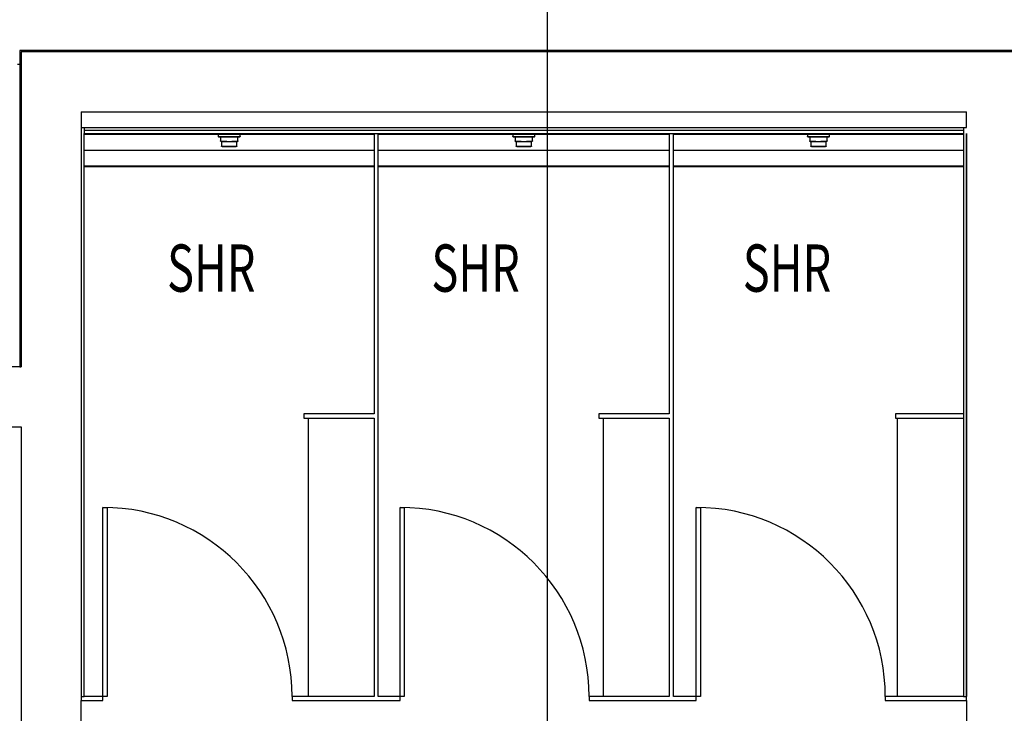
# Model space of a CAD drawing. Extents: x -3822 to 77336, y -1550 to 45650.
# Drawn here: x 56375 to 59500, y 4091 to 6292 of the extents above; entities that cross this region are included whole.
import ezdxf

# ---------------------------------------------------------------- set-up
doc = ezdxf.new("R2010")
doc.units = 0
for name, color, linetype in [('POW-CIRC', 6, 'CONTINUOUS'), ('X-3051-F$0$A-AREA', 11, 'CONTINUOUS'), ('X-3051-F$0$A-DOOR', 11, 'CONTINUOUS'), ('X-3051-F$0$A-FLOR', 11, 'CONTINUOUS'), ('X-3051-F$0$A-WALL-1', 8, 'CONTINUOUS'), ('X-3051-F$0$A-WALL-2', 8, 'CONTINUOUS'), ('X-3051-F$0$G-ANNO-TEXT-1', 31, 'CONTINUOUS'), ('X-3051-F$0$I-WALL-1', 8, 'CONTINUOUS'), ('X-3051-F$0$P-SANR-FIXT', 11, 'CONTINUOUS'), ('X-3051-F$0$Q-CASE', 11, 'CONTINUOUS'), ('X-XREF', 7, 'CONTINUOUS')]:
    doc.layers.add(name, color=color, linetype=linetype)
doc.styles.add('X-3051-F$0$EDG', font='edg.shx', dxfattribs={"width": 0.9})

# ---------------------------------------------------------------- blocks, each defined once
blk = doc.blocks.new('X-3051-F')
at = {"layer": 'X-3051-F$0$A-AREA'}
blk.add_line((56375, 6150), (56367.6, 6150), dxfattribs=at)
at = {"layer": 'X-3051-F$0$A-DOOR'}
for p, q in [((56639.4, 4744), (56652.4, 4744)), ((56639.4, 4144), (56639.4, 4744)), ((56652.4, 4744), (56652.4, 4144)), ((57582.1, 4744), (57595.1, 4744)), ((57582.1, 4144), (57582.1, 4744)), ((57595.1, 4744), (57595.1, 4144)), ((58522.3, 4744), (58535.3, 4744)), ((58522.3, 4144), (58522.3, 4744)), ((58535.3, 4744), (58535.3, 4144)), ((56652.4, 4144), (56639.4, 4144)), ((57595.1, 4144), (57582.1, 4144)), ((58535.3, 4144), (58522.3, 4144))]:
    blk.add_line(p, q, dxfattribs=at)
for centre in [(56639.4, 4144), (57582.1, 4144), (58522.3, 4144)]:
    blk.add_arc(centre, 600, 0, 90, dxfattribs=at)
at = {"layer": 'X-3051-F$0$A-FLOR'}
for p, q in [((56944, 5930.1), (56580, 5930.1)), ((57500.2, 5930.1), (57136.3, 5930.1)), ((57878.7, 5930.1), (57513.2, 5930.1)), ((58436.8, 5930.1), (58071, 5930.1)), ((58813.9, 5930.1), (58449.8, 5930.1)), ((59370, 5930.1), (59006.1, 5930.1)), ((57500.2, 5826.2), (56580, 5826.2)), ((57500.2, 5825.1), (56580, 5825.1)), ((58436.8, 5826.2), (57513.2, 5826.2)), ((58436.8, 5825.1), (57513.2, 5825.1)), ((59370, 5826.2), (58449.8, 5826.2)), ((59370, 5825.1), (58449.8, 5825.1))]:
    blk.add_line(p, q, dxfattribs=at)
at = {"layer": 'X-3051-F$0$A-WALL-1'}
for p, q in [((56375, 6195), (56375, 5190)), ((62575, 6195), (56375, 6195)), ((62380, 6190), (56570, 6190)), ((56570, 6000), (59380, 6000)), ((59380, 5931), (59380, 4144)), ((56375, 5190), (45770, 5190)), ((48770, 5000), (56380, 5000)), ((56380, 5000), (56380, 3400)), ((56570, 3400), (56570, 4131)), ((59380, 4131), (59380, 3478.4))]:
    blk.add_line(p, q, dxfattribs=at)
at = {"layer": 'X-3051-F$0$A-WALL-2'}
for p, q in [((56380, 5190), (56380, 6190)), ((56570, 6190), (56380, 6190)), ((56380, 6190), (56380, 5190)), ((59380, 5950), (59380, 6000)), ((56570, 5950), (56580, 5950)), ((56580, 5950), (59380, 5950)), ((56580, 5950), (56580, 5931)), ((59370, 5941), (56580, 5941)), ((59370, 5950), (59370, 5931)), ((56375, 5190), (56380, 5190)), ((56570, 4144), (56570, 4131)), ((56570, 4144), (56580, 4144)), ((59370, 4144), (59380, 4144)), ((59380, 4131), (59380, 4144))]:
    blk.add_line(p, q, dxfattribs=at)
at = {"layer": 'X-3051-F$0$I-WALL-1'}
for p, q in [((56570, 6000), (56570, 4144)), ((56580, 5931), (59370, 5931)), ((56580, 4144), (56580, 5931)), ((57500.2, 5931), (57500.2, 5040.8)), ((57513.2, 4144), (57513.2, 5931)), ((58436.8, 5931), (58436.8, 5040.8)), ((58449.8, 4144), (58449.8, 5931)), ((59370, 5931), (59370, 4144)), ((59380, 4144), (59380, 5931)), ((57500.2, 5040.8), (57276.7, 5040.8)), ((57276.7, 5040.8), (57276.7, 5027.8)), ((58436.8, 5040.8), (58213.3, 5040.8)), ((58213.3, 5040.8), (58213.3, 5027.8)), ((59370, 5040.8), (59154.7, 5040.8)), ((59154.7, 5040.8), (59154.7, 5027.8)), ((57276.7, 5027.8), (57500.2, 5027.8)), ((57500.2, 5027.8), (57500.2, 4144)), ((58213.3, 5027.8), (58436.8, 5027.8)), ((58436.8, 5027.8), (58436.8, 4144)), ((59154.7, 5027.8), (59370, 5027.8)), ((56570, 4131), (56639.4, 4131)), ((56639.4, 4144), (56580, 4144)), ((56639.4, 4131), (56639.4, 4144)), ((57500.2, 4144), (57239.4, 4144)), ((57239.4, 4144), (57239.4, 4131)), ((57239.4, 4131), (57582.1, 4131)), ((57582.1, 4144), (57513.2, 4144)), ((57582.1, 4131), (57582.1, 4144)), ((58436.8, 4144), (58182.1, 4144)), ((58182.1, 4144), (58182.1, 4131)), ((58182.1, 4131), (58522.3, 4131)), ((58522.3, 4144), (58449.8, 4144)), ((58522.3, 4131), (58522.3, 4144)), ((59370, 4144), (59122.3, 4144)), ((59122.3, 4144), (59122.3, 4131)), ((59122.3, 4131), (59380, 4131))]:
    blk.add_line(p, q, dxfattribs=at)
at = {"layer": 'X-3051-F$0$P-SANR-FIXT'}
for p, q in [((56944, 5928.1), (56580, 5928.1)), ((56942.6, 5931), (56942.6, 5928)), ((57040.2, 5928), (56942.6, 5928)), ((57005.2, 5928), (57005.2, 5922)), ((57005.2, 5921.9), (57005.2, 5922)), ((57005.2, 5922), (57040.2, 5922)), ((57005.2, 5921.8), (57005.2, 5921.9)), ((57005.2, 5921.9), (57005.2, 5921.9)), ((57005.3, 5921.8), (57005.2, 5921.8)), ((57005.3, 5921.7), (57005.3, 5921.8)), ((57005.4, 5921.6), (57005.3, 5921.7)), ((57005.3, 5921.7), (57005.3, 5921.7)), ((57005.4, 5921.5), (57005.4, 5921.6)), ((57005.4, 5921.6), (57005.4, 5921.6)), ((57005.5, 5921.5), (57005.4, 5921.5)), ((57005.5, 5921.4), (57005.5, 5921.5)), ((57005.6, 5921.4), (57005.5, 5921.4)), ((57005.6, 5921.3), (57005.6, 5921.4)), ((57005.7, 5921.3), (57005.6, 5921.3)), ((57005.7, 5921.2), (57005.7, 5921.3)), ((57005.7, 5921.3), (57005.7, 5921.3)), ((57005.8, 5921.2), (57005.7, 5921.2)), ((57005.9, 5921.2), (57005.8, 5921.2)), ((57005.8, 5921.2), (57005.8, 5921.2)), ((57006, 5921.1), (57005.9, 5921.2)), ((57006.1, 5921.1), (57006, 5921.1)), ((57006, 5921.1), (57006, 5921.1)), ((57006.2, 5921), (57006.1, 5921.1)), ((57006.1, 5921.1), (57006.1, 5921.1)), ((57006.3, 5921), (57006.2, 5921)), ((57006.2, 5921), (57006.2, 5921)), ((57006.4, 5921), (57006.3, 5921)), ((57006.4, 5921), (57006.4, 5921)), ((57006.4, 5921), (57040.2, 5921)), ((57012.8, 5921), (57012.8, 5907.6)), ((57040.2, 5921), (57012.8, 5921)), ((57012.8, 5907.5), (57012.8, 5907.6)), ((57012.8, 5907.6), (57012.8, 5907.6)), ((57012.8, 5907.4), (57012.8, 5907.5)), ((57012.8, 5907.5), (57012.8, 5907.5)), ((57012.8, 5907.3), (57012.8, 5907.4)), ((57012.8, 5907.2), (57012.8, 5907.3)), ((57012.8, 5907.3), (57012.8, 5907.3)), ((57012.9, 5907.2), (57012.8, 5907.2)), ((57012.9, 5907.1), (57012.9, 5907.2)), ((57012.9, 5907), (57012.9, 5907.1)), ((57013, 5906.9), (57012.9, 5907)), ((57012.9, 5907), (57012.9, 5907)), ((57013, 5906.8), (57013, 5906.9)), ((57013.1, 5906.7), (57013, 5906.8)), ((57013, 5906.8), (57013, 5906.8)), ((57013.1, 5906.6), (57013.1, 5906.7)), ((57013.1, 5906.7), (57013.1, 5906.7)), ((57013.2, 5906.6), (57013.1, 5906.6)), ((57013.2, 5906.5), (57013.2, 5906.6)), ((57013.3, 5906.5), (57013.2, 5906.5)), ((57013.3, 5906.4), (57013.3, 5906.5)), ((57013.4, 5906.4), (57013.3, 5906.4)), ((57013.4, 5906.3), (57013.4, 5906.4)), ((57013.5, 5906.3), (57013.4, 5906.3)), ((57013.6, 5906.2), (57013.5, 5906.3)), ((57013.5, 5906.3), (57013.5, 5906.3)), ((57015.7, 5906.5), (57015.7, 5890.7)), ((57015.7, 5906.5), (57020.5, 5906.5)), ((57021, 5906.5), (57032, 5906.5)), ((57137.8, 5928), (57040.2, 5928)), ((57040.2, 5922), (57075.2, 5922)), ((57067.5, 5921), (57040.2, 5921)), ((57040.2, 5921), (57073.9, 5921)), ((57048.4, 5906.5), (57059.3, 5906.5)), ((57059.8, 5906.5), (57064.7, 5906.5)), ((57064.7, 5890.7), (57064.7, 5906.5)), ((57066.9, 5906.3), (57066.8, 5906.3)), ((57066.8, 5906.3), (57066.8, 5906.2)), ((57067, 5906.4), (57066.9, 5906.3)), ((57066.9, 5906.3), (57066.9, 5906.3)), ((57067.1, 5906.5), (57067, 5906.4)), ((57067, 5906.4), (57067, 5906.4)), ((57067.2, 5906.6), (57067.1, 5906.5)), ((57067.1, 5906.5), (57067.1, 5906.5)), ((57067.3, 5906.7), (57067.2, 5906.6)), ((57067.2, 5906.6), (57067.2, 5906.6)), ((57067.4, 5906.9), (57067.3, 5906.8)), ((57067.3, 5906.8), (57067.3, 5906.7)), ((57067.3, 5906.7), (57067.3, 5906.7)), ((57067.5, 5907.1), (57067.4, 5907)), ((57067.4, 5907), (57067.4, 5907)), ((57067.4, 5907), (57067.4, 5906.9)), ((57067.4, 5906.9), (57067.4, 5906.9)), ((57067.5, 5907.6), (57067.5, 5921)), ((57067.5, 5907.6), (57067.5, 5907.6)), ((57067.5, 5907.6), (57067.5, 5907.5)), ((57067.5, 5907.5), (57067.5, 5907.4)), ((57067.5, 5907.4), (57067.5, 5907.4)), ((57067.5, 5907.4), (57067.5, 5907.3)), ((57067.5, 5907.3), (57067.5, 5907.2)), ((57067.5, 5907.2), (57067.5, 5907.2)), ((57067.5, 5907.2), (57067.5, 5907.1)), ((57074, 5921), (57073.9, 5921)), ((57074.1, 5921), (57074, 5921)), ((57074, 5921), (57074, 5921)), ((57074.2, 5921.1), (57074.1, 5921)), ((57074.1, 5921), (57074.1, 5921)), ((57074.3, 5921.1), (57074.2, 5921.1)), ((57074.4, 5921.1), (57074.3, 5921.1)), ((57074.3, 5921.1), (57074.3, 5921.1)), ((57074.5, 5921.2), (57074.4, 5921.1)), ((57074.4, 5921.1), (57074.4, 5921.1)), ((57074.6, 5921.2), (57074.5, 5921.2)), ((57074.5, 5921.2), (57074.5, 5921.2)), ((57074.7, 5921.3), (57074.6, 5921.3)), ((57074.6, 5921.3), (57074.6, 5921.2)), ((57074.8, 5921.4), (57074.7, 5921.3)), ((57074.7, 5921.3), (57074.7, 5921.3)), ((57074.9, 5921.5), (57074.8, 5921.4)), ((57074.8, 5921.4), (57074.8, 5921.4)), ((57075, 5921.6), (57074.9, 5921.6)), ((57074.9, 5921.6), (57074.9, 5921.5)), ((57074.9, 5921.5), (57074.9, 5921.5)), ((57075.1, 5921.8), (57075, 5921.7)), ((57075, 5921.7), (57075, 5921.7)), ((57075, 5921.7), (57075, 5921.6)), ((57075.2, 5922), (57075.1, 5921.9)), ((57075.1, 5921.9), (57075.1, 5921.9)), ((57075.1, 5921.9), (57075.1, 5921.8)), ((57075.1, 5921.8), (57075.1, 5921.8)), ((57075.2, 5922), (57075.2, 5928)), ((57500.2, 5928.1), (57136.3, 5928.1)), ((57137.8, 5928), (57137.8, 5931)), ((57878.7, 5928.1), (57513.1, 5928.1)), ((57877.2, 5931), (57877.2, 5928)), ((57974.8, 5928), (57877.2, 5928)), ((57939.8, 5928), (57939.8, 5922)), ((57939.9, 5921.9), (57939.8, 5922)), ((57939.8, 5922), (57974.8, 5922)), ((57939.9, 5921.8), (57939.9, 5921.9)), ((57939.9, 5921.9), (57939.9, 5921.9)), ((57940, 5921.7), (57939.9, 5921.8)), ((57939.9, 5921.8), (57939.9, 5921.8)), ((57940, 5921.6), (57940, 5921.7)), ((57940, 5921.7), (57940, 5921.7)), ((57940.1, 5921.6), (57940, 5921.6)), ((57940.1, 5921.5), (57940.1, 5921.6)), ((57940.2, 5921.4), (57940.1, 5921.5)), ((57940.1, 5921.5), (57940.1, 5921.5)), ((57940.3, 5921.3), (57940.2, 5921.4)), ((57940.2, 5921.4), (57940.2, 5921.4)), ((57940.4, 5921.3), (57940.3, 5921.3)), ((57940.3, 5921.3), (57940.3, 5921.3)), ((57940.4, 5921.2), (57940.4, 5921.3)), ((57940.5, 5921.2), (57940.4, 5921.2)), ((57940.6, 5921.2), (57940.5, 5921.2)), ((57940.5, 5921.2), (57940.5, 5921.2)), ((57940.6, 5921.1), (57940.6, 5921.2)), ((57940.7, 5921.1), (57940.6, 5921.1)), ((57940.8, 5921.1), (57940.7, 5921.1)), ((57940.7, 5921.1), (57940.7, 5921.1)), ((57940.8, 5921), (57940.8, 5921.1)), ((57940.9, 5921), (57940.8, 5921)), ((57941, 5921), (57940.9, 5921)), ((57941.1, 5921), (57941, 5921)), ((57941, 5921), (57941, 5921)), ((57941.1, 5921), (57974.8, 5921)), ((57947.5, 5921), (57947.5, 5907.6)), ((57974.8, 5921), (57947.5, 5921)), ((57947.5, 5907.5), (57947.5, 5907.6)), ((57947.5, 5907.6), (57947.5, 5907.6)), ((57947.5, 5907.4), (57947.5, 5907.5)), ((57947.5, 5907.5), (57947.5, 5907.5)), ((57947.5, 5907.3), (57947.5, 5907.4)), ((57947.5, 5907.2), (57947.5, 5907.3)), ((57947.5, 5907.3), (57947.5, 5907.3)), ((57947.5, 5907.1), (57947.5, 5907.2)), ((57947.5, 5907.2), (57947.5, 5907.2)), ((57947.6, 5907), (57947.5, 5907.1)), ((57947.6, 5906.9), (57947.6, 5907)), ((57947.6, 5907), (57947.6, 5907)), ((57947.7, 5906.8), (57947.6, 5906.9)), ((57947.7, 5906.7), (57947.7, 5906.8)), ((57947.7, 5906.8), (57947.7, 5906.8)), ((57947.8, 5906.7), (57947.7, 5906.7)), ((57947.8, 5906.6), (57947.8, 5906.7)), ((57947.9, 5906.5), (57947.8, 5906.6)), ((57947.8, 5906.6), (57947.8, 5906.6)), ((57948, 5906.4), (57947.9, 5906.5)), ((57947.9, 5906.5), (57947.9, 5906.5)), ((57948.1, 5906.3), (57948, 5906.4)), ((57948, 5906.4), (57948, 5906.4)), ((57948.2, 5906.3), (57948.1, 5906.3)), ((57948.1, 5906.3), (57948.1, 5906.3)), ((57948.2, 5906.2), (57948.2, 5906.3)), ((57950.3, 5906.5), (57950.3, 5890.7)), ((57950.3, 5906.5), (57955.2, 5906.5)), ((57955.7, 5906.5), (57966.6, 5906.5)), ((58072.4, 5928), (57974.8, 5928)), ((57974.8, 5922), (58009.8, 5922)), ((58002.2, 5921), (57974.8, 5921)), ((57974.8, 5921), (58008.6, 5921)), ((57983, 5906.5), (57994, 5906.5)), ((57994.5, 5906.5), (57999.3, 5906.5)), ((57999.3, 5890.7), (57999.3, 5906.5)), ((58001.5, 5906.3), (58001.4, 5906.2)), ((58001.6, 5906.3), (58001.5, 5906.3)), ((58001.7, 5906.4), (58001.6, 5906.3)), ((58001.6, 5906.3), (58001.6, 5906.3)), ((58001.8, 5906.5), (58001.7, 5906.4)), ((58001.7, 5906.4), (58001.7, 5906.4)), ((58001.9, 5906.6), (58001.8, 5906.6)), ((58001.8, 5906.6), (58001.8, 5906.5)), ((58001.8, 5906.5), (58001.8, 5906.5)), ((58002, 5906.7), (58001.9, 5906.7)), ((58001.9, 5906.7), (58001.9, 5906.6)), ((58002.1, 5906.9), (58002, 5906.9)), ((58002, 5906.9), (58002, 5906.8)), ((58002, 5906.8), (58002, 5906.7)), ((58002.2, 5907.2), (58002.1, 5907.2)), ((58002.1, 5907.2), (58002.1, 5907.1)), ((58002.1, 5907.1), (58002.1, 5907)), ((58002.1, 5907), (58002.1, 5907)), ((58002.1, 5907), (58002.1, 5906.9)), ((58002.2, 5907.6), (58002.2, 5921)), ((58002.2, 5907.6), (58002.2, 5907.6)), ((58002.2, 5907.6), (58002.2, 5907.5)), ((58002.2, 5907.5), (58002.2, 5907.4)), ((58002.2, 5907.4), (58002.2, 5907.4)), ((58002.2, 5907.4), (58002.2, 5907.3)), ((58002.2, 5907.3), (58002.2, 5907.2)), ((58008.7, 5921), (58008.6, 5921)), ((58008.6, 5921), (58008.6, 5921)), ((58008.8, 5921), (58008.7, 5921)), ((58008.9, 5921.1), (58008.8, 5921)), ((58008.8, 5921), (58008.8, 5921)), ((58009, 5921.1), (58008.9, 5921.1)), ((58008.9, 5921.1), (58008.9, 5921.1)), ((58009.1, 5921.1), (58009, 5921.1)), ((58009, 5921.1), (58009, 5921.1)), ((58009.2, 5921.2), (58009.1, 5921.2)), ((58009.1, 5921.2), (58009.1, 5921.1)), ((58009.3, 5921.3), (58009.2, 5921.2)), ((58009.2, 5921.2), (58009.2, 5921.2)), ((58009.4, 5921.3), (58009.3, 5921.3)), ((58009.3, 5921.3), (58009.3, 5921.3)), ((58009.5, 5921.4), (58009.4, 5921.4)), ((58009.4, 5921.4), (58009.4, 5921.3)), ((58009.6, 5921.5), (58009.5, 5921.5)), ((58009.5, 5921.5), (58009.5, 5921.4)), ((58009.7, 5921.7), (58009.6, 5921.6)), ((58009.6, 5921.6), (58009.6, 5921.6)), ((58009.6, 5921.6), (58009.6, 5921.5)), ((58009.8, 5921.8), (58009.7, 5921.8)), ((58009.7, 5921.8), (58009.7, 5921.7)), ((58009.7, 5921.7), (58009.7, 5921.7)), ((58009.8, 5922), (58009.8, 5928)), ((58009.8, 5922), (58009.8, 5921.9)), ((58009.8, 5921.9), (58009.8, 5921.9)), ((58009.8, 5921.9), (58009.8, 5921.8)), ((58436.8, 5928.1), (58071, 5928.1)), ((58072.4, 5928), (58072.4, 5931)), ((58813.9, 5928.1), (58449.8, 5928.1)), ((58812.4, 5931), (58812.4, 5928)), ((58910, 5928), (58812.4, 5928)), ((58875, 5928), (58875, 5922)), ((58875, 5921.9), (58875, 5922)), ((58875, 5922), (58910, 5922)), ((58875.1, 5921.9), (58875, 5921.9)), ((58875.1, 5921.8), (58875.1, 5921.9)), ((58875.1, 5921.7), (58875.1, 5921.8)), ((58875.1, 5921.8), (58875.1, 5921.8)), ((58875.2, 5921.7), (58875.1, 5921.7)), ((58875.2, 5921.6), (58875.2, 5921.7)), ((58875.3, 5921.5), (58875.2, 5921.6)), ((58875.2, 5921.6), (58875.2, 5921.6)), ((58875.4, 5921.4), (58875.3, 5921.5)), ((58875.3, 5921.5), (58875.3, 5921.5)), ((58875.4, 5921.3), (58875.4, 5921.4)), ((58875.4, 5921.4), (58875.4, 5921.4)), ((58875.5, 5921.3), (58875.4, 5921.3)), ((58875.6, 5921.2), (58875.5, 5921.3)), ((58875.5, 5921.3), (58875.5, 5921.3)), ((58875.7, 5921.2), (58875.6, 5921.2)), ((58875.6, 5921.2), (58875.6, 5921.2)), ((58875.8, 5921.1), (58875.7, 5921.2)), ((58875.7, 5921.2), (58875.7, 5921.2)), ((58875.9, 5921.1), (58875.8, 5921.1)), ((58876, 5921.1), (58875.9, 5921.1)), ((58875.9, 5921.1), (58875.9, 5921.1)), ((58876, 5921), (58876, 5921.1)), ((58876.1, 5921), (58876, 5921)), ((58876.2, 5921), (58876.1, 5921)), ((58876.1, 5921), (58876.1, 5921)), ((58876.3, 5921), (58876.2, 5921)), ((58876.3, 5921), (58910, 5921)), ((58882.6, 5921), (58882.6, 5907.6)), ((58910, 5921), (58882.6, 5921)), ((58882.6, 5907.5), (58882.6, 5907.6)), ((58882.6, 5907.6), (58882.6, 5907.6)), ((58882.6, 5907.4), (58882.6, 5907.5)), ((58882.6, 5907.5), (58882.6, 5907.5)), ((58882.7, 5907.3), (58882.6, 5907.4)), ((58882.7, 5907.2), (58882.7, 5907.3)), ((58882.7, 5907.3), (58882.7, 5907.3)), ((58882.7, 5907.1), (58882.7, 5907.2)), ((58882.7, 5907.2), (58882.7, 5907.2)), ((58882.7, 5907), (58882.7, 5907.1)), ((58882.8, 5907), (58882.7, 5907)), ((58882.8, 5906.9), (58882.8, 5907)), ((58882.8, 5906.8), (58882.8, 5906.9)), ((58882.9, 5906.8), (58882.8, 5906.8)), ((58882.9, 5906.7), (58882.9, 5906.8)), ((58883, 5906.6), (58882.9, 5906.7)), ((58882.9, 5906.7), (58882.9, 5906.7)), ((58883.1, 5906.5), (58883, 5906.6)), ((58883, 5906.6), (58883, 5906.6)), ((58883.1, 5906.4), (58883.1, 5906.5)), ((58883.1, 5906.5), (58883.1, 5906.5)), ((58883.2, 5906.4), (58883.1, 5906.4)), ((58883.2, 5906.3), (58883.2, 5906.4)), ((58883.3, 5906.3), (58883.2, 5906.3)), ((58883.4, 5906.3), (58883.3, 5906.3)), ((58883.4, 5906.2), (58883.4, 5906.3)), ((58885.5, 5906.5), (58885.5, 5890.7)), ((58885.5, 5906.5), (58890.4, 5906.5)), ((58890.9, 5906.5), (58901.8, 5906.5)), ((59007.6, 5928), (58910, 5928)), ((58910, 5922), (58945, 5922)), ((58937.4, 5921), (58910, 5921)), ((58910, 5921), (58943.8, 5921)), ((58918.2, 5906.5), (58929.1, 5906.5)), ((58929.7, 5906.5), (58934.5, 5906.5)), ((58934.5, 5890.7), (58934.5, 5906.5)), ((58936.7, 5906.3), (58936.6, 5906.2)), ((58936.8, 5906.3), (58936.7, 5906.3)), ((58936.7, 5906.3), (58936.7, 5906.3)), ((58936.9, 5906.4), (58936.8, 5906.4)), ((58936.8, 5906.4), (58936.8, 5906.3)), ((58937, 5906.5), (58936.9, 5906.5)), ((58936.9, 5906.5), (58936.9, 5906.4)), ((58937.1, 5906.6), (58937, 5906.6)), ((58937, 5906.6), (58937, 5906.5)), ((58937.2, 5906.8), (58937.1, 5906.7)), ((58937.1, 5906.7), (58937.1, 5906.7)), ((58937.1, 5906.7), (58937.1, 5906.6)), ((58937.3, 5907), (58937.2, 5906.9)), ((58937.2, 5906.9), (58937.2, 5906.9)), ((58937.2, 5906.9), (58937.2, 5906.8)), ((58937.4, 5907.3), (58937.3, 5907.2)), ((58937.3, 5907.2), (58937.3, 5907.2)), ((58937.3, 5907.2), (58937.3, 5907.1)), ((58937.3, 5907.1), (58937.3, 5907)), ((58937.3, 5907), (58937.3, 5907)), ((58937.4, 5907.6), (58937.4, 5921)), ((58937.4, 5907.6), (58937.4, 5907.6)), ((58937.4, 5907.6), (58937.4, 5907.5)), ((58937.4, 5907.5), (58937.4, 5907.4)), ((58937.4, 5907.4), (58937.4, 5907.4)), ((58937.4, 5907.4), (58937.4, 5907.3)), ((58943.9, 5921), (58943.8, 5921)), ((58943.8, 5921), (58943.8, 5921)), ((58944, 5921), (58943.9, 5921)), ((58943.9, 5921), (58943.9, 5921)), ((58944.1, 5921.1), (58944, 5921.1)), ((58944, 5921.1), (58944, 5921)), ((58944.2, 5921.1), (58944.1, 5921.1)), ((58944.3, 5921.1), (58944.2, 5921.1)), ((58944.2, 5921.1), (58944.2, 5921.1)), ((58944.4, 5921.2), (58944.3, 5921.2)), ((58944.3, 5921.2), (58944.3, 5921.1)), ((58944.5, 5921.3), (58944.4, 5921.2)), ((58944.4, 5921.2), (58944.4, 5921.2)), ((58944.6, 5921.3), (58944.5, 5921.3)), ((58944.5, 5921.3), (58944.5, 5921.3)), ((58944.7, 5921.4), (58944.6, 5921.4)), ((58944.6, 5921.4), (58944.6, 5921.3)), ((58944.8, 5921.6), (58944.7, 5921.5)), ((58944.7, 5921.5), (58944.7, 5921.5)), ((58944.7, 5921.5), (58944.7, 5921.4)), ((58944.9, 5921.7), (58944.8, 5921.7)), ((58944.8, 5921.7), (58944.8, 5921.6)), ((58944.8, 5921.6), (58944.8, 5921.6)), ((58945, 5921.9), (58944.9, 5921.8)), ((58944.9, 5921.8), (58944.9, 5921.8)), ((58944.9, 5921.8), (58944.9, 5921.7)), ((58945, 5922), (58945, 5928)), ((58945, 5922), (58945, 5921.9)), ((58945, 5921.9), (58945, 5921.9)), ((59370, 5928.1), (59006.1, 5928.1)), ((59007.6, 5928), (59007.6, 5931)), ((56580, 5878.1), (57500.2, 5878.1)), ((57013.7, 5906.2), (57013.6, 5906.2)), ((57013.6, 5906.2), (57013.6, 5906.2)), ((57013.7, 5906.1), (57013.7, 5906.2)), ((57013.8, 5906.1), (57013.7, 5906.1)), ((57013.9, 5906.1), (57013.8, 5906.1)), ((57014, 5906), (57013.9, 5906.1)), ((57013.9, 5906.1), (57013.9, 5906.1)), ((57014.1, 5906), (57014, 5906)), ((57014.2, 5906), (57014.1, 5906)), ((57014.1, 5906), (57014.1, 5906)), ((57014.3, 5906), (57014.2, 5906)), ((57014.4, 5906), (57014.3, 5906)), ((57014.3, 5906), (57014.3, 5906)), ((57014.4, 5906), (57014.4, 5906)), ((57014.4, 5906), (57014.5, 5906)), ((57014.6, 5906), (57014.5, 5906)), ((57014.5, 5906), (57014.5, 5906)), ((57014.5, 5906), (57014.5, 5906)), ((57014.5, 5906), (57014.6, 5906)), ((57014.7, 5906), (57014.6, 5906)), ((57014.6, 5906), (57014.8, 5906)), ((57014.8, 5906), (57014.7, 5906)), ((57015, 5906), (57014.8, 5906)), ((57014.8, 5906), (57015, 5906)), ((57015.3, 5906), (57015, 5906)), ((57015, 5906), (57015.2, 5906)), ((57015.2, 5906), (57015.5, 5906)), ((57015.5, 5906), (57015.3, 5906)), ((57015.8, 5906), (57015.5, 5906)), ((57015.5, 5906), (57015.8, 5906)), ((57015.7, 5890.6), (57015.7, 5890.7)), ((57015.7, 5890.7), (57015.7, 5890.7)), ((57015.7, 5890.7), (57015.7, 5890.7)), ((57015.7, 5890.7), (57040.2, 5890.7)), ((57015.7, 5890.5), (57015.7, 5890.6)), ((57015.8, 5890.5), (57015.7, 5890.5)), ((57016.2, 5906), (57015.8, 5906)), ((57015.8, 5906), (57016.1, 5906)), ((57015.8, 5890.4), (57015.8, 5890.5)), ((57015.8, 5890.3), (57015.8, 5890.4)), ((57015.9, 5890.2), (57015.8, 5890.3)), ((57015.8, 5890.3), (57015.8, 5890.3)), ((57015.9, 5890.1), (57015.9, 5890.2)), ((57016, 5890.1), (57015.9, 5890.1)), ((57016, 5890), (57016, 5890.1)), ((57016.1, 5889.9), (57016, 5890)), ((57016, 5890), (57016, 5890)), ((57016.1, 5906), (57016.5, 5906)), ((57016.2, 5889.8), (57016.1, 5889.9)), ((57016.1, 5889.9), (57016.1, 5889.9)), ((57016.6, 5906), (57016.2, 5906)), ((57016.3, 5889.7), (57016.2, 5889.8)), ((57016.2, 5889.8), (57016.2, 5889.8)), ((57016.4, 5889.7), (57016.3, 5889.7)), ((57016.4, 5889.6), (57016.4, 5889.7)), ((57016.5, 5889.6), (57016.4, 5889.6)), ((57016.5, 5906), (57016.9, 5906)), ((57016.6, 5889.5), (57016.5, 5889.6)), ((57016.5, 5889.6), (57016.5, 5889.6)), ((57017, 5906), (57016.6, 5906)), ((57016.7, 5889.5), (57016.6, 5889.5)), ((57016.9, 5906), (57017.4, 5906)), ((57017.4, 5906), (57017.8, 5906)), ((57017.8, 5906), (57018.4, 5906)), ((57017.8, 5889.5), (57040.2, 5889.5)), ((57017.8, 5889.5), (57027.8, 5889.5)), ((57018.4, 5906), (57018.9, 5906)), ((57018.9, 5906), (57019.5, 5906)), ((57019.5, 5906), (57020.2, 5906)), ((57020.2, 5906), (57020.8, 5906)), ((57020.8, 5906), (57021.5, 5906)), ((57021.5, 5906), (57022.2, 5906)), ((57022.2, 5906), (57023, 5906)), ((57023, 5906), (57023.8, 5906)), ((57023.8, 5906), (57024.6, 5906)), ((57024.6, 5906), (57025.4, 5906)), ((57025.4, 5906), (57026.3, 5906)), ((57026.3, 5906), (57027.1, 5906)), ((57027.1, 5906), (57028, 5906)), ((57027.9, 5889.5), (57027.9, 5890.7)), ((57037.5, 5889.5), (57027.9, 5889.5)), ((57031.3, 5889.5), (57027.9, 5889.5)), ((57028, 5906), (57029, 5906)), ((57029, 5906), (57029.9, 5906)), ((57029.9, 5906), (57030.8, 5906)), ((57030.8, 5906), (57031.8, 5906)), ((57037.5, 5889.5), (57031.3, 5889.5)), ((57031.8, 5906), (57032.8, 5906)), ((57032.8, 5906), (57033.8, 5906)), ((57033.8, 5906), (57034.8, 5906)), ((57034.8, 5906), (57035.8, 5906)), ((57035.8, 5906), (57036.8, 5906)), ((57036.8, 5906), (57037.8, 5906)), ((57037.4, 5889.5), (57040.2, 5889.5)), ((57037.5, 5890.7), (57037.5, 5889.5)), ((57037.8, 5906), (57038.9, 5906)), ((57038.9, 5906), (57039.9, 5906)), ((57039.9, 5906), (57040.2, 5906)), ((57040.2, 5906), (57041.2, 5906)), ((57040.2, 5890.7), (57064.7, 5890.7)), ((57040.2, 5889.5), (57043, 5889.5)), ((57040.2, 5889.5), (57062.5, 5889.5)), ((57041.2, 5906), (57042.2, 5906)), ((57042.2, 5906), (57043.2, 5906)), ((57042.8, 5890.7), (57042.8, 5889.5)), ((57042.8, 5889.5), (57052.4, 5889.5)), ((57049, 5889.5), (57042.8, 5889.5)), ((57043.2, 5906), (57044.3, 5906)), ((57044.3, 5906), (57045.3, 5906)), ((57045.3, 5906), (57046.3, 5906)), ((57046.3, 5906), (57047.3, 5906)), ((57047.3, 5906), (57048.3, 5906)), ((57048.3, 5906), (57049.2, 5906)), ((57052.4, 5889.5), (57049, 5889.5)), ((57049.2, 5906), (57050.2, 5906)), ((57050.2, 5906), (57051.1, 5906)), ((57051.1, 5906), (57052, 5906)), ((57052, 5906), (57052.9, 5906)), ((57052.4, 5889.5), (57052.4, 5890.7)), ((57052.6, 5889.5), (57062.5, 5889.5)), ((57052.9, 5906), (57053.8, 5906)), ((57053.8, 5906), (57054.7, 5906)), ((57054.7, 5906), (57055.5, 5906)), ((57055.5, 5906), (57056.3, 5906)), ((57056.3, 5906), (57057.1, 5906)), ((57057.1, 5906), (57057.9, 5906)), ((57057.9, 5906), (57058.6, 5906)), ((57058.6, 5906), (57059.3, 5906)), ((57059.3, 5906), (57060, 5906)), ((57060, 5906), (57060.6, 5906)), ((57060.6, 5906), (57061.2, 5906)), ((57061.2, 5906), (57061.8, 5906)), ((57061.8, 5906), (57062.3, 5906)), ((57062.3, 5906), (57062.8, 5906)), ((57062.8, 5906), (57063.3, 5906)), ((57063.3, 5906), (57063.7, 5906)), ((57063.9, 5906), (57063.4, 5906)), ((57063.7, 5906), (57064.1, 5906)), ((57063.8, 5889.6), (57063.7, 5889.5)), ((57063.7, 5889.5), (57063.7, 5889.5)), ((57063.7, 5889.5), (57063.7, 5889.5)), ((57063.9, 5889.6), (57063.8, 5889.6)), ((57064.2, 5906), (57063.9, 5906)), ((57064, 5889.7), (57063.9, 5889.6)), ((57063.9, 5889.6), (57063.9, 5889.6)), ((57064.1, 5889.8), (57064, 5889.7)), ((57064, 5889.7), (57064, 5889.7)), ((57064.1, 5906), (57064.5, 5906)), ((57064.2, 5889.9), (57064.1, 5889.8)), ((57064.1, 5889.8), (57064.1, 5889.8)), ((57064.6, 5906), (57064.2, 5906)), ((57064.3, 5890), (57064.2, 5889.9)), ((57064.2, 5889.9), (57064.2, 5889.9)), ((57064.4, 5890.1), (57064.3, 5890)), ((57064.3, 5890), (57064.3, 5890)), ((57064.5, 5890.2), (57064.4, 5890.2)), ((57064.4, 5890.2), (57064.4, 5890.1)), ((57064.5, 5906), (57064.8, 5906)), ((57064.6, 5890.4), (57064.5, 5890.3)), ((57064.5, 5890.3), (57064.5, 5890.3)), ((57064.5, 5890.3), (57064.5, 5890.2)), ((57064.9, 5906), (57064.6, 5906)), ((57064.7, 5890.7), (57064.6, 5890.6)), ((57064.6, 5890.6), (57064.6, 5890.5)), ((57064.6, 5890.5), (57064.6, 5890.5)), ((57064.6, 5890.5), (57064.6, 5890.4)), ((57064.7, 5890.7), (57064.7, 5890.7)), ((57064.8, 5906), (57065.1, 5906)), ((57065.1, 5906), (57064.9, 5906)), ((57065.1, 5906), (57065.3, 5906)), ((57065.4, 5906), (57065.1, 5906)), ((57065.3, 5906), (57065.5, 5906)), ((57065.6, 5906), (57065.4, 5906)), ((57065.5, 5906), (57065.7, 5906)), ((57065.7, 5906), (57065.6, 5906)), ((57065.7, 5906), (57065.8, 5906)), ((57065.8, 5906), (57065.7, 5906)), ((57065.8, 5906), (57065.9, 5906)), ((57065.9, 5906), (57065.8, 5906)), ((57066, 5906), (57065.9, 5906)), ((57065.9, 5906), (57065.9, 5906)), ((57065.9, 5906), (57065.9, 5906)), ((57065.9, 5906), (57065.9, 5906)), ((57066.1, 5906), (57066, 5906)), ((57066, 5906), (57066, 5906)), ((57066.2, 5906), (57066.1, 5906)), ((57066.3, 5906), (57066.2, 5906)), ((57066.2, 5906), (57066.2, 5906)), ((57066.4, 5906), (57066.3, 5906)), ((57066.5, 5906.1), (57066.4, 5906.1)), ((57066.4, 5906.1), (57066.4, 5906)), ((57066.6, 5906.1), (57066.5, 5906.1)), ((57066.5, 5906.1), (57066.5, 5906.1)), ((57066.7, 5906.2), (57066.6, 5906.1)), ((57066.8, 5906.2), (57066.7, 5906.2)), ((57066.7, 5906.2), (57066.7, 5906.2)), ((57513.2, 5878.1), (58436.8, 5878.1)), ((57948.3, 5906.2), (57948.2, 5906.2)), ((57948.4, 5906.1), (57948.3, 5906.2)), ((57948.3, 5906.2), (57948.3, 5906.2)), ((57948.5, 5906.1), (57948.4, 5906.1)), ((57948.6, 5906.1), (57948.5, 5906.1)), ((57948.5, 5906.1), (57948.5, 5906.1)), ((57948.7, 5906), (57948.6, 5906.1)), ((57948.8, 5906), (57948.7, 5906)), ((57948.7, 5906), (57948.7, 5906)), ((57948.9, 5906), (57948.8, 5906)), ((57949, 5906), (57948.9, 5906)), ((57948.9, 5906), (57948.9, 5906)), ((57949.1, 5906), (57949, 5906)), ((57949, 5906), (57949, 5906)), ((57949.2, 5906), (57949.1, 5906)), ((57949.1, 5906), (57949.1, 5906)), ((57949.1, 5906), (57949.1, 5906)), ((57949.1, 5906), (57949.2, 5906)), ((57949.3, 5906), (57949.2, 5906)), ((57949.2, 5906), (57949.3, 5906)), ((57949.5, 5906), (57949.3, 5906)), ((57949.3, 5906), (57949.4, 5906)), ((57949.4, 5906), (57949.6, 5906)), ((57949.7, 5906), (57949.5, 5906)), ((57949.6, 5906), (57949.9, 5906)), ((57949.9, 5906), (57949.7, 5906)), ((57950.2, 5906), (57949.9, 5906)), ((57949.9, 5906), (57950.1, 5906)), ((57950.1, 5906), (57950.4, 5906)), ((57950.5, 5906), (57950.2, 5906)), ((57950.4, 5890.7), (57950.3, 5890.7)), ((57950.3, 5890.7), (57950.3, 5890.7)), ((57950.3, 5890.7), (57974.8, 5890.7)), ((57950.4, 5906), (57950.8, 5906)), ((57950.4, 5890.6), (57950.4, 5890.7)), ((57950.4, 5890.5), (57950.4, 5890.6)), ((57950.4, 5890.4), (57950.4, 5890.5)), ((57950.4, 5890.5), (57950.4, 5890.5)), ((57950.5, 5890.3), (57950.4, 5890.4)), ((57950.9, 5906), (57950.5, 5906)), ((57950.5, 5890.2), (57950.5, 5890.3)), ((57950.5, 5890.3), (57950.5, 5890.3)), ((57950.6, 5890.1), (57950.5, 5890.2)), ((57950.7, 5890), (57950.6, 5890.1)), ((57950.6, 5890.1), (57950.6, 5890.1)), ((57950.8, 5889.9), (57950.7, 5890)), ((57950.7, 5890), (57950.7, 5890)), ((57950.8, 5906), (57951.1, 5906)), ((57950.9, 5889.8), (57950.8, 5889.9)), ((57950.8, 5889.9), (57950.8, 5889.9)), ((57951.3, 5906), (57950.9, 5906)), ((57951, 5889.7), (57950.9, 5889.8)), ((57950.9, 5889.8), (57950.9, 5889.8)), ((57951.1, 5889.6), (57951, 5889.7)), ((57951, 5889.7), (57951, 5889.7)), ((57951.1, 5906), (57951.6, 5906)), ((57951.2, 5889.6), (57951.1, 5889.6)), ((57951.1, 5889.6), (57951.1, 5889.6)), ((57951.3, 5889.5), (57951.2, 5889.6)), ((57951.7, 5906), (57951.3, 5906)), ((57951.3, 5889.5), (57951.3, 5889.5)), ((57951.6, 5906), (57952, 5906)), ((57952, 5906), (57952.5, 5906)), ((57952.5, 5906), (57953, 5906)), ((57952.5, 5889.5), (57974.8, 5889.5)), ((57952.5, 5889.5), (57962.4, 5889.5)), ((57953, 5906), (57953.6, 5906)), ((57953.6, 5906), (57954.2, 5906)), ((57954.2, 5906), (57954.8, 5906)), ((57954.8, 5906), (57955.5, 5906)), ((57955.5, 5906), (57956.2, 5906)), ((57956.2, 5906), (57956.9, 5906)), ((57956.9, 5906), (57957.7, 5906)), ((57957.7, 5906), (57958.4, 5906)), ((57958.4, 5906), (57959.3, 5906)), ((57959.3, 5906), (57960.1, 5906)), ((57960.1, 5906), (57960.9, 5906)), ((57960.9, 5906), (57961.8, 5906)), ((57961.8, 5906), (57962.7, 5906)), ((57962.6, 5889.5), (57962.6, 5890.7)), ((57972.2, 5889.5), (57962.6, 5889.5)), ((57966, 5889.5), (57962.6, 5889.5)), ((57962.7, 5906), (57963.6, 5906)), ((57963.6, 5906), (57964.6, 5906)), ((57964.6, 5906), (57965.5, 5906)), ((57965.5, 5906), (57966.5, 5906)), ((57972.2, 5889.5), (57966, 5889.5)), ((57966.5, 5906), (57967.5, 5906)), ((57967.5, 5906), (57968.5, 5906)), ((57968.5, 5906), (57969.5, 5906)), ((57969.5, 5906), (57970.5, 5906)), ((57970.5, 5906), (57971.5, 5906)), ((57971.5, 5906), (57972.5, 5906)), ((57972, 5889.5), (57974.8, 5889.5)), ((57972.2, 5890.7), (57972.2, 5889.5)), ((57972.5, 5906), (57973.5, 5906)), ((57973.5, 5906), (57974.6, 5906)), ((57974.6, 5906), (57974.8, 5906)), ((57974.8, 5906), (57975.9, 5906)), ((57974.8, 5890.7), (57999.3, 5890.7)), ((57974.8, 5889.5), (57977.6, 5889.5)), ((57974.8, 5889.5), (57997.2, 5889.5)), ((57975.9, 5906), (57976.9, 5906)), ((57976.9, 5906), (57977.9, 5906)), ((57977.5, 5890.7), (57977.5, 5889.5)), ((57977.5, 5889.5), (57987.1, 5889.5)), ((57983.7, 5889.5), (57977.5, 5889.5)), ((57977.9, 5906), (57978.9, 5906)), ((57978.9, 5906), (57979.9, 5906)), ((57979.9, 5906), (57980.9, 5906)), ((57980.9, 5906), (57981.9, 5906)), ((57981.9, 5906), (57982.9, 5906)), ((57982.9, 5906), (57983.9, 5906)), ((57987.1, 5889.5), (57983.7, 5889.5)), ((57983.9, 5906), (57984.8, 5906)), ((57984.8, 5906), (57985.8, 5906)), ((57985.8, 5906), (57986.7, 5906)), ((57986.7, 5906), (57987.6, 5906)), ((57987.1, 5889.5), (57987.1, 5890.7)), ((57987.2, 5889.5), (57997.2, 5889.5)), ((57987.6, 5906), (57988.5, 5906)), ((57988.5, 5906), (57989.4, 5906)), ((57989.4, 5906), (57990.2, 5906)), ((57990.2, 5906), (57991, 5906)), ((57991, 5906), (57991.8, 5906)), ((57991.8, 5906), (57992.6, 5906)), ((57992.6, 5906), (57993.3, 5906)), ((57993.3, 5906), (57994, 5906)), ((57994, 5906), (57994.7, 5906)), ((57994.7, 5906), (57995.3, 5906)), ((57995.3, 5906), (57995.9, 5906)), ((57995.9, 5906), (57996.5, 5906)), ((57996.5, 5906), (57997, 5906)), ((57997, 5906), (57997.5, 5906)), ((57997.5, 5906), (57998, 5906)), ((57998, 5906), (57998.4, 5906)), ((57998.5, 5906), (57998.1, 5906)), ((57998.4, 5889.5), (57998.3, 5889.5)), ((57998.3, 5889.5), (57998.3, 5889.5)), ((57998.4, 5906), (57998.8, 5906)), ((57998.5, 5889.6), (57998.4, 5889.5)), ((57998.9, 5906), (57998.5, 5906)), ((57998.6, 5889.6), (57998.5, 5889.6)), ((57998.5, 5889.6), (57998.5, 5889.6)), ((57998.7, 5889.7), (57998.6, 5889.6)), ((57998.8, 5889.8), (57998.7, 5889.7)), ((57998.7, 5889.7), (57998.7, 5889.7)), ((57998.8, 5906), (57999.2, 5906)), ((57998.9, 5889.9), (57998.8, 5889.8)), ((57998.8, 5889.8), (57998.8, 5889.8)), ((57999.2, 5906), (57998.9, 5906)), ((57999, 5890), (57998.9, 5889.9)), ((57998.9, 5889.9), (57998.9, 5889.9)), ((57999.1, 5890.2), (57999, 5890.1)), ((57999, 5890.1), (57999, 5890)), ((57999, 5890), (57999, 5890)), ((57999.2, 5890.3), (57999.1, 5890.2)), ((57999.1, 5890.2), (57999.1, 5890.2)), ((57999.2, 5906), (57999.5, 5906)), ((57999.5, 5906), (57999.2, 5906)), ((57999.3, 5890.5), (57999.2, 5890.4)), ((57999.2, 5890.4), (57999.2, 5890.3)), ((57999.2, 5890.3), (57999.2, 5890.3)), ((57999.3, 5890.7), (57999.3, 5890.7)), ((57999.3, 5890.7), (57999.3, 5890.6)), ((57999.3, 5890.6), (57999.3, 5890.5)), ((57999.3, 5890.5), (57999.3, 5890.5)), ((57999.5, 5906), (57999.7, 5906)), ((57999.8, 5906), (57999.5, 5906)), ((57999.7, 5906), (58000, 5906)), ((58000, 5906), (57999.8, 5906)), ((58000, 5906), (58000.2, 5906)), ((58000.2, 5906), (58000, 5906)), ((58000.2, 5906), (58000.3, 5906)), ((58000.4, 5906), (58000.2, 5906)), ((58000.3, 5906), (58000.4, 5906)), ((58000.4, 5906), (58000.5, 5906)), ((58000.5, 5906), (58000.4, 5906)), ((58000.5, 5906), (58000.5, 5906)), ((58000.6, 5906), (58000.5, 5906)), ((58000.5, 5906), (58000.5, 5906)), ((58000.7, 5906), (58000.6, 5906)), ((58000.6, 5906), (58000.6, 5906)), ((58000.6, 5906), (58000.6, 5906)), ((58000.8, 5906), (58000.7, 5906)), ((58000.9, 5906), (58000.8, 5906)), ((58000.8, 5906), (58000.8, 5906)), ((58001, 5906), (58000.9, 5906)), ((58001.1, 5906.1), (58001, 5906)), ((58001, 5906), (58001, 5906)), ((58001.2, 5906.1), (58001.1, 5906.1)), ((58001.3, 5906.1), (58001.2, 5906.1)), ((58001.2, 5906.1), (58001.2, 5906.1)), ((58001.4, 5906.2), (58001.3, 5906.2)), ((58001.3, 5906.2), (58001.3, 5906.1)), ((58001.4, 5906.2), (58001.4, 5906.2)), ((58449.8, 5878.1), (59370, 5878.1)), ((58883.5, 5906.2), (58883.4, 5906.2)), ((58883.6, 5906.1), (58883.5, 5906.2)), ((58883.5, 5906.2), (58883.5, 5906.2)), ((58883.7, 5906.1), (58883.6, 5906.1)), ((58883.6, 5906.1), (58883.6, 5906.1)), ((58883.8, 5906.1), (58883.7, 5906.1)), ((58883.8, 5906), (58883.8, 5906.1)), ((58883.9, 5906), (58883.8, 5906)), ((58884, 5906), (58883.9, 5906)), ((58884.1, 5906), (58884, 5906)), ((58884, 5906), (58884, 5906)), ((58884.2, 5906), (58884.1, 5906)), ((58884.3, 5906), (58884.2, 5906)), ((58884.2, 5906), (58884.2, 5906)), ((58884.4, 5906), (58884.3, 5906)), ((58884.3, 5906), (58884.3, 5906)), ((58884.3, 5906), (58884.3, 5906)), ((58884.3, 5906), (58884.4, 5906)), ((58884.5, 5906), (58884.4, 5906)), ((58884.4, 5906), (58884.5, 5906)), ((58884.7, 5906), (58884.5, 5906)), ((58884.5, 5906), (58884.6, 5906)), ((58884.6, 5906), (58884.8, 5906)), ((58884.9, 5906), (58884.7, 5906)), ((58884.8, 5906), (58885, 5906)), ((58885.1, 5906), (58884.9, 5906)), ((58885, 5906), (58885.3, 5906)), ((58885.4, 5906), (58885.1, 5906)), ((58885.3, 5906), (58885.6, 5906)), ((58885.7, 5906), (58885.4, 5906)), ((58885.5, 5890.6), (58885.5, 5890.7)), ((58885.5, 5890.7), (58885.5, 5890.7)), ((58885.5, 5890.7), (58885.5, 5890.7)), ((58885.5, 5890.7), (58910, 5890.7)), ((58885.6, 5890.5), (58885.5, 5890.6)), ((58885.6, 5906), (58885.9, 5906)), ((58885.6, 5890.4), (58885.6, 5890.5)), ((58885.6, 5890.5), (58885.6, 5890.5)), ((58885.7, 5890.3), (58885.6, 5890.4)), ((58886, 5906), (58885.7, 5906)), ((58885.7, 5890.2), (58885.7, 5890.3)), ((58885.7, 5890.3), (58885.7, 5890.3)), ((58885.8, 5890.1), (58885.7, 5890.2)), ((58885.8, 5890), (58885.8, 5890.1)), ((58885.8, 5890.1), (58885.8, 5890.1)), ((58885.9, 5890), (58885.8, 5890)), ((58885.9, 5906), (58886.3, 5906)), ((58885.9, 5889.9), (58885.9, 5890)), ((58886, 5889.9), (58885.9, 5889.9)), ((58886.4, 5906), (58886, 5906)), ((58886, 5889.8), (58886, 5889.9)), ((58886.1, 5889.8), (58886, 5889.8)), ((58886.1, 5889.7), (58886.1, 5889.8)), ((58886.2, 5889.7), (58886.1, 5889.7)), ((58886.3, 5889.6), (58886.2, 5889.7)), ((58886.3, 5906), (58886.7, 5906)), ((58886.4, 5889.6), (58886.3, 5889.6)), ((58886.3, 5889.6), (58886.3, 5889.6)), ((58886.9, 5906), (58886.4, 5906)), ((58886.4, 5889.5), (58886.4, 5889.6)), ((58886.5, 5889.5), (58886.4, 5889.5)), ((58886.7, 5906), (58887.2, 5906)), ((58887.2, 5906), (58887.7, 5906)), ((58887.7, 5906), (58888.2, 5906)), ((58887.7, 5889.5), (58910, 5889.5)), ((58887.7, 5889.5), (58897.6, 5889.5)), ((58888.2, 5906), (58888.8, 5906)), ((58888.8, 5906), (58889.4, 5906)), ((58889.4, 5906), (58890, 5906)), ((58890, 5906), (58890.7, 5906)), ((58890.7, 5906), (58891.4, 5906)), ((58891.4, 5906), (58892.1, 5906)), ((58892.1, 5906), (58892.8, 5906)), ((58892.8, 5906), (58893.6, 5906)), ((58893.6, 5906), (58894.4, 5906)), ((58894.4, 5906), (58895.3, 5906)), ((58895.3, 5906), (58896.1, 5906)), ((58896.1, 5906), (58897, 5906)), ((58897, 5906), (58897.9, 5906)), ((58897.8, 5889.5), (58897.8, 5890.7)), ((58907.4, 5889.5), (58897.8, 5889.5)), ((58901.2, 5889.5), (58897.8, 5889.5)), ((58897.9, 5906), (58898.8, 5906)), ((58898.8, 5906), (58899.7, 5906)), ((58899.7, 5906), (58900.7, 5906)), ((58900.7, 5906), (58901.7, 5906)), ((58907.4, 5889.5), (58901.2, 5889.5)), ((58901.7, 5906), (58902.6, 5906)), ((58902.6, 5906), (58903.6, 5906)), ((58903.6, 5906), (58904.6, 5906)), ((58904.6, 5906), (58905.6, 5906)), ((58905.6, 5906), (58906.7, 5906)), ((58906.7, 5906), (58907.7, 5906)), ((58907.2, 5889.5), (58910, 5889.5)), ((58907.4, 5890.7), (58907.4, 5889.5)), ((58907.7, 5906), (58908.7, 5906)), ((58908.7, 5906), (58909.7, 5906)), ((58909.7, 5906), (58910, 5906)), ((58910, 5906), (58911, 5906)), ((58910, 5890.7), (58934.5, 5890.7)), ((58910, 5889.5), (58912.8, 5889.5)), ((58910, 5889.5), (58932.4, 5889.5)), ((58911, 5906), (58912.1, 5906)), ((58912.1, 5906), (58913.1, 5906)), ((58912.6, 5890.7), (58912.6, 5889.5)), ((58912.6, 5889.5), (58922.2, 5889.5)), ((58918.8, 5889.5), (58912.6, 5889.5)), ((58913.1, 5906), (58914.1, 5906)), ((58914.1, 5906), (58915.1, 5906)), ((58915.1, 5906), (58916.1, 5906)), ((58916.1, 5906), (58917.1, 5906)), ((58917.1, 5906), (58918.1, 5906)), ((58918.1, 5906), (58919.1, 5906)), ((58922.2, 5889.5), (58918.8, 5889.5)), ((58919.1, 5906), (58920, 5906)), ((58920, 5906), (58921, 5906)), ((58921, 5906), (58921.9, 5906)), ((58921.9, 5906), (58922.8, 5906)), ((58922.2, 5889.5), (58922.2, 5890.7)), ((58922.4, 5889.5), (58932.4, 5889.5)), ((58922.8, 5906), (58923.7, 5906)), ((58923.7, 5906), (58924.5, 5906)), ((58924.5, 5906), (58925.4, 5906)), ((58925.4, 5906), (58926.2, 5906)), ((58926.2, 5906), (58927, 5906)), ((58927, 5906), (58927.7, 5906)), ((58927.7, 5906), (58928.5, 5906)), ((58928.5, 5906), (58929.2, 5906)), ((58929.2, 5906), (58929.8, 5906)), ((58929.8, 5906), (58930.5, 5906)), ((58930.5, 5906), (58931.1, 5906)), ((58931.1, 5906), (58931.6, 5906)), ((58931.6, 5906), (58932.2, 5906)), ((58932.2, 5906), (58932.7, 5906)), ((58932.7, 5906), (58933.2, 5906)), ((58933.2, 5906), (58933.6, 5906)), ((58933.7, 5906), (58933.3, 5906)), ((58933.6, 5889.5), (58933.5, 5889.5)), ((58933.5, 5889.5), (58933.5, 5889.5)), ((58933.6, 5906), (58934, 5906)), ((58933.7, 5889.6), (58933.6, 5889.6)), ((58933.6, 5889.6), (58933.6, 5889.5)), ((58934.1, 5906), (58933.7, 5906)), ((58933.8, 5889.6), (58933.7, 5889.6)), ((58933.9, 5889.7), (58933.8, 5889.7)), ((58933.8, 5889.7), (58933.8, 5889.6)), ((58934, 5889.8), (58933.9, 5889.8)), ((58933.9, 5889.8), (58933.9, 5889.7)), ((58934, 5906), (58934.3, 5906)), ((58934.1, 5889.9), (58934, 5889.9)), ((58934, 5889.9), (58934, 5889.8)), ((58934.4, 5906), (58934.1, 5906)), ((58934.2, 5890), (58934.1, 5890)), ((58934.1, 5890), (58934.1, 5889.9)), ((58934.3, 5890.2), (58934.2, 5890.1)), ((58934.2, 5890.1), (58934.2, 5890)), ((58934.3, 5906), (58934.6, 5906)), ((58934.4, 5890.3), (58934.3, 5890.3)), ((58934.3, 5890.3), (58934.3, 5890.2)), ((58934.3, 5890.2), (58934.3, 5890.2)), ((58934.7, 5906), (58934.4, 5906)), ((58934.5, 5890.5), (58934.4, 5890.5)), ((58934.4, 5890.5), (58934.4, 5890.4)), ((58934.4, 5890.4), (58934.4, 5890.3)), ((58934.5, 5890.7), (58934.5, 5890.7)), ((58934.5, 5890.7), (58934.5, 5890.6)), ((58934.5, 5890.6), (58934.5, 5890.5)), ((58934.6, 5906), (58934.9, 5906)), ((58935, 5906), (58934.7, 5906)), ((58934.9, 5906), (58935.2, 5906)), ((58935.2, 5906), (58935, 5906)), ((58935.2, 5906), (58935.4, 5906)), ((58935.4, 5906), (58935.2, 5906)), ((58935.4, 5906), (58935.5, 5906)), ((58935.5, 5906), (58935.4, 5906)), ((58935.5, 5906), (58935.6, 5906)), ((58935.6, 5906), (58935.5, 5906)), ((58935.6, 5906), (58935.7, 5906)), ((58935.7, 5906), (58935.6, 5906)), ((58935.8, 5906), (58935.7, 5906)), ((58935.7, 5906), (58935.7, 5906)), ((58935.7, 5906), (58935.7, 5906)), ((58935.7, 5906), (58935.7, 5906)), ((58935.9, 5906), (58935.8, 5906)), ((58936, 5906), (58935.9, 5906)), ((58935.9, 5906), (58935.9, 5906)), ((58936.1, 5906), (58936, 5906)), ((58936.2, 5906), (58936.1, 5906)), ((58936.1, 5906), (58936.1, 5906)), ((58936.3, 5906.1), (58936.2, 5906)), ((58936.4, 5906.1), (58936.3, 5906.1)), ((58936.3, 5906.1), (58936.3, 5906.1)), ((58936.5, 5906.2), (58936.4, 5906.1)), ((58936.4, 5906.1), (58936.4, 5906.1)), ((58936.6, 5906.2), (58936.5, 5906.2)), ((58936.6, 5906.2), (58936.6, 5906.2)), ((56580, 5828.1), (57500.2, 5828.1)), ((57513.2, 5828.1), (58436.8, 5828.1)), ((58449.8, 5828.1), (59370, 5828.1))]:
    blk.add_line(p, q, dxfattribs=at)
at = {"layer": 'X-3051-F$0$Q-CASE'}
for p, q in [((57290.1, 5027.8), (57290.1, 4144)), ((58226.8, 5027.8), (58226.8, 4144)), ((59160, 5027.8), (59160, 4144))]:
    blk.add_line(p, q, dxfattribs=at)
at = {"layer": 'X-3051-F$0$G-ANNO-TEXT-1', "style": 'X-3051-F$0$EDG', "width": 0.7}
for p in [(56842.8, 5428.9), (57681.7, 5428.9), (58670.1, 5428.9)]:
    blk.add_text('SHR', height=150, dxfattribs=at).set_placement(p)

msp = doc.modelspace()

# ---------------------------------------------------------------- linework, layer by layer
at = {"layer": 'POW-CIRC'}
msp.add_lwpolyline([(59650, 2100), (58050, 2100), (58050, 10150), (57450, 10150)], dxfattribs=at)

# ---------------------------------------------------------------- block references
at = {"layer": 'X-XREF'}
msp.add_blockref('X-3051-F', (0, 0), dxfattribs=at)

doc.saveas('drawing.dxf')
